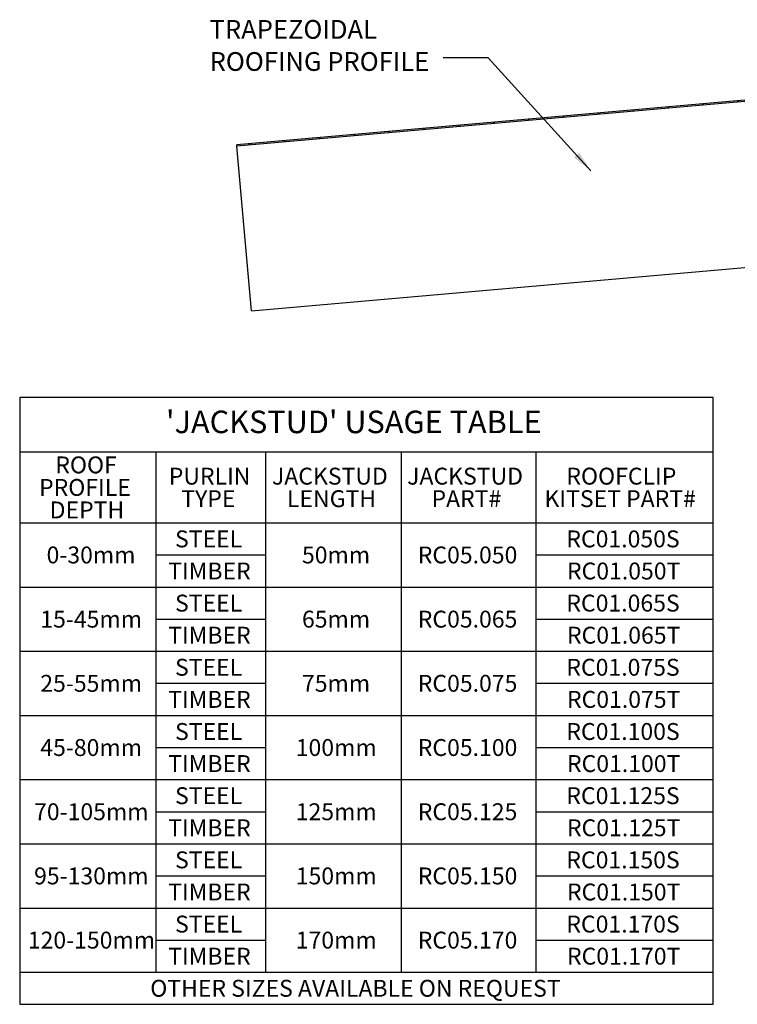
# Model space of a CAD drawing. Units: millimetres. Extents: x 18 to 2046, y -4 to 1917.
# Drawn here: x 18 to 322, y 21 to 437 of the extents above; entities that cross this region are included whole.
import ezdxf

# ---------------------------------------------------------------- set-up
doc = ezdxf.new("R2010")
doc.units = ezdxf.units.MM
doc.header["$LTSCALE"] = 3
doc.layers.add('MODEL_&_ANNOTATIONS', color=7, linetype='Continuous')
doc.styles.add('SLDTEXTSTYLE0', font='TXT', dxfattribs={"width": 0.605})
doc.dimstyles.new('SLDDIMSTYLE0', dxfattribs={"dimtxt": 0.18, "dimasz": 9, "dimexe": 0, "dimexo": 0.0625, "dimgap": 0, "dimtad": 0, "dimtih": 1, "dimtoh": 1, "dimdec": 0, "dimrnd": 1e-09, "dimzin": 0, "dimdsep": 46, "dimtxsty": 'Standard', "dimsah": 1, "dimcen": 0.09, "dimadec": 0, "dimazin": 0, "dimtfac": 9, "dimtdec": 0, "dimtofl": 0, "dimtmove": 0, "dimatfit": 3, "dimfxl": 1, "dimfrac": 2, "dimtolj": 1, "dimtzin": 0, "dimarcsym": 0})

# ---------------------------------------------------------------- blocks, each defined once
blk = doc.blocks.new('SW_TABLEANNOTATION_0')
at = {"layer": 'MODEL_&_ANNOTATIONS', "color": 0}
for p, q in [((0, 0), (0, -256.85)), ((293.63, 0), (0, 0)), ((293.63, -256.85), (293.63, 0)), ((0, -23.12), (293.63, -23.12)), ((57.68, -23.12), (57.68, -243.27)), ((104.02, -23.12), (104.02, -243.27)), ((161.47, -23.12), (161.47, -243.27)), ((218.46, -23.12), (218.46, -243.27)), ((0, -53.1), (293.63, -53.1)), ((57.68, -66.69), (104.02, -66.69)), ((218.46, -66.69), (293.63, -66.69)), ((0, -80.27), (293.63, -80.27)), ((57.68, -93.85), (104.02, -93.85)), ((218.46, -93.85), (293.63, -93.85)), ((0, -107.44), (293.63, -107.44)), ((57.68, -121.02), (104.02, -121.02)), ((218.46, -121.02), (293.63, -121.02)), ((0, -134.6), (293.63, -134.6)), ((57.68, -148.19), (104.02, -148.19)), ((218.46, -148.19), (293.63, -148.19)), ((0, -161.77), (293.63, -161.77)), ((57.68, -175.35), (104.02, -175.35)), ((218.46, -175.35), (293.63, -175.35)), ((0, -188.94), (293.63, -188.94)), ((57.68, -202.52), (104.02, -202.52)), ((218.46, -202.52), (293.63, -202.52)), ((0, -216.1), (293.63, -216.1)), ((57.68, -229.69), (104.02, -229.69)), ((218.46, -229.69), (293.63, -229.69)), ((0, -243.27), (293.63, -243.27)), ((0, -256.85), (293.63, -256.85))]:
    blk.add_line(p, q, dxfattribs=at)
at = {"layer": 'MODEL_&_ANNOTATIONS', "color": 0, "attachment_point": 1, "style": 'SLDTEXTSTYLE0'}
for s, insert, char_height in [("'JACKSTUD' USAGE TABLE", (61.95, -5.63), 9.525), ('ROOF', (15.08, -25.02), 7.144), ('PURLIN', (63.12, -29.78), 7.144), ('JACKSTUD', (106.81, -29.78), 7.144), ('JACKSTUD', (164.04, -29.78), 7.144), ('ROOFCLIP', (231.44, -29.78), 7.144), ('PROFILE', (8.2, -34.55), 7.144), ('TYPE', (68.41, -39.31), 7.144), ('LENGTH', (113.16, -39.31), 7.144), ('PART#', (174.35, -39.31), 7.144), ('KITSET PART#', (222.18, -39.31), 7.1437), ('DEPTH', (12.7, -44.07), 7.144), ('STEEL', (65.77, -56.33), 7.144), ('RC01.050S', (231.44, -56.33), 7.144), ('0-30mm', (11.38, -63.12), 7.144), ('50mm', (119.51, -63.12), 7.144), ('RC05.050', (168.53, -63.12), 7.144), ('TIMBER', (62.86, -69.91), 7.144), ('RC01.050T', (231.7, -69.91), 7.144), ('STEEL', (65.77, -83.5), 7.144), ('RC01.065S', (231.44, -83.5), 7.144), ('15-45mm', (8.73, -90.29), 7.144), ('65mm', (119.51, -90.29), 7.144), ('RC05.065', (168.53, -90.29), 7.144), ('TIMBER', (62.86, -97.08), 7.144), ('RC01.065T', (231.7, -97.08), 7.144), ('STEEL', (65.77, -110.66), 7.144), ('RC01.075S', (231.44, -110.66), 7.144), ('25-55mm', (8.73, -117.45), 7.144), ('75mm', (119.51, -117.45), 7.144), ('RC05.075', (168.53, -117.45), 7.144), ('TIMBER', (62.86, -124.25), 7.144), ('RC01.075T', (231.7, -124.25), 7.144), ('STEEL', (65.77, -137.83), 7.144), ('RC01.100S', (231.44, -137.83), 7.144), ('45-80mm', (8.73, -144.62), 7.144), ('100mm', (116.87, -144.62), 7.144), ('RC05.100', (168.53, -144.62), 7.144), ('TIMBER', (62.86, -151.41), 7.144), ('RC01.100T', (231.7, -151.41), 7.144), ('STEEL', (65.77, -165), 7.144), ('RC01.125S', (231.44, -165), 7.144), ('70-105mm', (6.09, -171.79), 7.144), ('125mm', (116.87, -171.79), 7.144), ('RC05.125', (168.53, -171.79), 7.144), ('TIMBER', (62.86, -178.58), 7.144), ('RC01.125T', (231.7, -178.58), 7.144), ('STEEL', (65.77, -192.16), 7.144), ('RC01.150S', (231.44, -192.16), 7.144), ('95-130mm', (6.09, -198.95), 7.144), ('150mm', (116.87, -198.95), 7.144), ('RC05.150', (168.53, -198.95), 7.144), ('TIMBER', (62.86, -205.75), 7.144), ('RC01.150T', (231.7, -205.75), 7.144), ('STEEL', (65.77, -219.33), 7.144), ('RC01.170S', (231.44, -219.33), 7.144), ('120-150mm', (3.44, -226.12), 7.144), ('170mm', (116.87, -226.12), 7.144), ('RC05.170', (168.53, -226.12), 7.144), ('TIMBER', (62.86, -232.91), 7.144), ('RC01.170T', (231.7, -232.91), 7.144), ('OTHER SIZES AVAILABLE ON REQUEST', (55.27, -246.5), 7.1437)]:
    blk.add_mtext(s, dxfattribs=dict(at, insert=insert, char_height=char_height))
blk = doc.blocks.new('SW_NOTE_3')
at = {"layer": 'MODEL_&_ANNOTATIONS', "color": 0, "char_height": 7.9375, "attachment_point": 1, "style": 'SLDTEXTSTYLE0'}
for s, insert in [('TRAPEZOIDAL', (-98.85, 16.06)), ('ROOFING PROFILE', (-98.85, 2.47))]:
    blk.add_mtext(s, dxfattribs=dict(at, insert=insert))

msp = doc.modelspace()

# ---------------------------------------------------------------- hatches: boundary and pattern name
at = {"linetype": 'Continuous', "lineweight": 18}
h = msp.add_hatch(dxfattribs=at)
h.set_pattern_fill('ANSI31', scale=3, angle=3e-322, style=0)
h.paths.add_polyline_path([(109.68, 384.32), (109.72, 383.77), (607.82, 427.35), (607.77, 427.9)], flags=0)

# ---------------------------------------------------------------- linework, layer by layer
at = {"color": 7, "linetype": 'Continuous', "lineweight": 25}
for p, q in [((607.77, 427.9), (109.68, 384.32)), ((607.82, 427.35), (109.72, 383.77)), ((109.72, 383.77), (109.68, 384.32)), ((115.83, 314.04), (109.72, 383.77)), ((115.83, 314.04), (341.36, 333.77))]:
    msp.add_line(p, q, dxfattribs=at)

# ---------------------------------------------------------------- block references
at = {"layer": 'MODEL_&_ANNOTATIONS'}
for name, p in [('SW_NOTE_3', (197.02, 421.03)), ('SW_TABLEANNOTATION_0', (17.76, 277.41))]:
    msp.add_blockref(name, p, dxfattribs=at)

# ---------------------------------------------------------------- leaders
msp.add_leader([(259.6, 373.27), (216.07, 421.03), (197.02, 421.03)], dimstyle='SLDDIMSTYLE0', dxfattribs=at)

doc.saveas('drawing.dxf')
